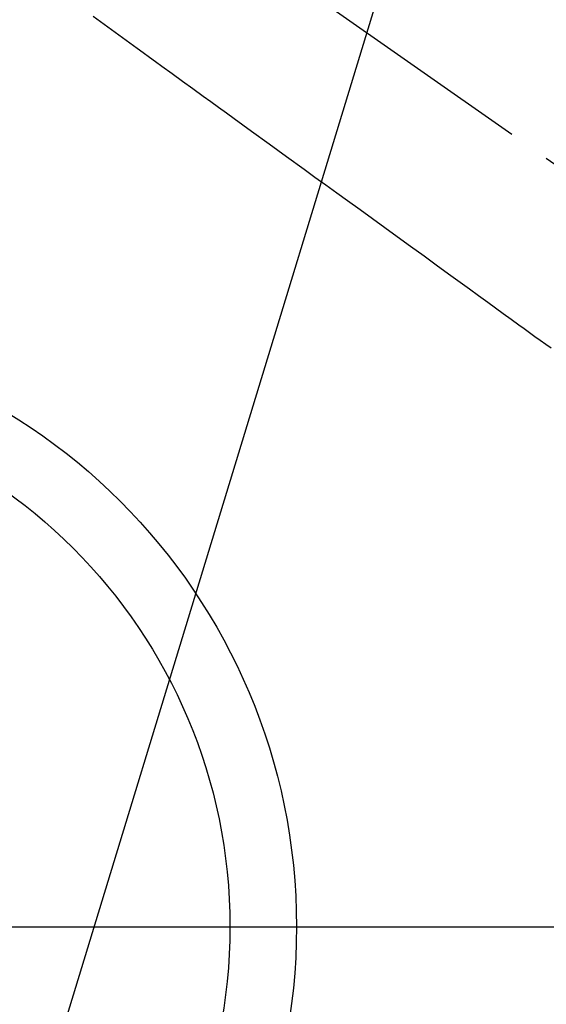
# Model space of a CAD drawing. Extents: x 55896 to 82369, y -22065 to -13195.
# Drawn here: x 71505 to 71584, y -14965 to -14817 of the extents above; entities that cross this region are included whole.
import ezdxf

# ---------------------------------------------------------------- set-up
doc = ezdxf.new("R2010")
doc.units = 0
doc.header["$LTSCALE"] = 50
doc.header["$MEASUREMENT"] = 0
doc.linetypes.add('CENTER2', pattern=[1.125, 0.75, -0.125, 0.125, -0.125])
doc.linetypes.add('HIDDEN', pattern=[0.375, 0.25, -0.125])
doc.layers.get('0').update_dxf_attribs({"linetype": 'CONTINUOUS'})
for name, color, linetype in [('150-機器', 8, 'CONTINUOUS'), ('160-文字', 254, 'CONTINUOUS'), ('166-寸法B', 11, 'CONTINUOUS')]:
    doc.layers.add(name, color=color, linetype=linetype)
doc.styles.add('KH001', font='txt')
doc.dimstyles.new('KH1xx030', dxfattribs={"dimscale": 30, "dimtxt": 2, "dimasz": 0.6, "dimexe": 0.3, "dimexo": 1.2, "dimgap": 0.5, "dimtad": 3, "dimdec": 1, "dimdsep": 46, "dimlunit": 6, "dimtxsty": 'KH001', "dimblk": 'DOT', "dimcen": 1, "dimdle": 1, "dimclrd": 256, "dimclre": 256, "dimclrt": 256, "dimadec": 0, "dimazin": 0, "dimtfac": 1, "dimtdec": 1, "dimtix": 1, "dimtmove": 2, "dimatfit": 3, "dimldrblk": 'CLOSEDBLANK', "dimfxl": 1, "dimtolj": 1, "dimtzin": 0, "dimlwd": -1, "dimlwe": -1, "dimarcsym": 0})

# ---------------------------------------------------------------- blocks, each defined once
blk = doc.blocks.new('F402_H')
at = {"layer": '150-機器', "color": 13, "linetype": 'CENTER2'}
blk.add_line((0, 0), (-244.02, -170.86), dxfattribs=at)
at = {"layer": '150-機器', "color": 13, "linetype": 'HIDDEN'}
blk.add_lwpolyline([(-59.94, -68.31), (-61.59, -69.5), (-63.23, -70.7), (-64.88, -71.89), (-66.53, -73.09), (-67.46, -73.76), (-68.39, -74.44), (-69.32, -75.11), (-70.25, -75.79), (-71.81, -76.91), (-73.36, -78.04), (-74.92, -79.17), (-76.47, -80.3), (-77.63, -81.14), (-78.79, -81.98), (-79.95, -82.82), (-81.11, -83.66), (-83.74, -85.57), (-86.38, -87.48), (-89.01, -89.38), (-91.64, -91.29), (-93.27, -92.48), (-94.91, -93.66), (-96.54, -94.84), (-98.18, -96.03), (-100.04, -97.38), (-101.9, -98.73), (-103.76, -100.08), (-105.63, -101.43), (-107.64, -102.89), (-109.66, -104.35), (-111.67, -105.81), (-113.69, -107.27), (-115.08, -108.28), (-116.47, -109.29), (-117.86, -110.3), (-119.25, -111.31), (-120.42, -112.15), (-121.58, -113), (-122.74, -113.84), (-123.91, -114.68), (-124.71, -115.27), (-125.52, -115.86), (-126.33, -116.45), (-127.14, -117.03), (-127.95, -117.6), (-128.77, -118.17)], dxfattribs=at)
blk = doc.blocks.new('_ClosedBlank')
at = {"color": 0, "linetype": 'ByBlock', "lineweight": -2}
for p, q in [((-1, 0.1667), (0, 0)), ((-1, 0.1667), (-1, -0.1667)), ((0, 0), (-1, -0.1667))]:
    blk.add_line(p, q, dxfattribs=at)
blk = doc.blocks.new('_Dot')
at = {"color": 0, "linetype": 'ByBlock', "lineweight": -2}
blk.add_line((-0.5, 0), (-1, 0), dxfattribs=at)
at = {"color": 0, "linetype": 'ByBlock', "const_width": 0.5}
blk.add_lwpolyline([(-0.25, 0, 1), (0.25, 0, 1)], format="xyb", close=True, dxfattribs=at)

msp = doc.modelspace()

# ---------------------------------------------------------------- linework, layer by layer
at = {"layer": '150-機器', "color": 13}
for radius in [90.5, 80.5]:
    msp.add_circle((71456.07, -14953.43), radius, dxfattribs=at)
at = {"layer": '166-寸法B'}
msp.add_line((71323.66, -14953.43), (71588.47, -14953.43), dxfattribs=at)

# ---------------------------------------------------------------- block references
at = {"layer": '150-機器', "xscale": -1}
msp.add_blockref('F402_H', (71456.08, -14748.22), dxfattribs=at)

# ---------------------------------------------------------------- leaders
at = {"layer": '160-文字'}
msp.add_leader([(71579.77, -14744.74), (71094.59, -16335.83)], dimstyle='KH1xx030', override={"dimgap": 0.5, "dimtad": 1}, dxfattribs=at)

doc.saveas('drawing.dxf')
